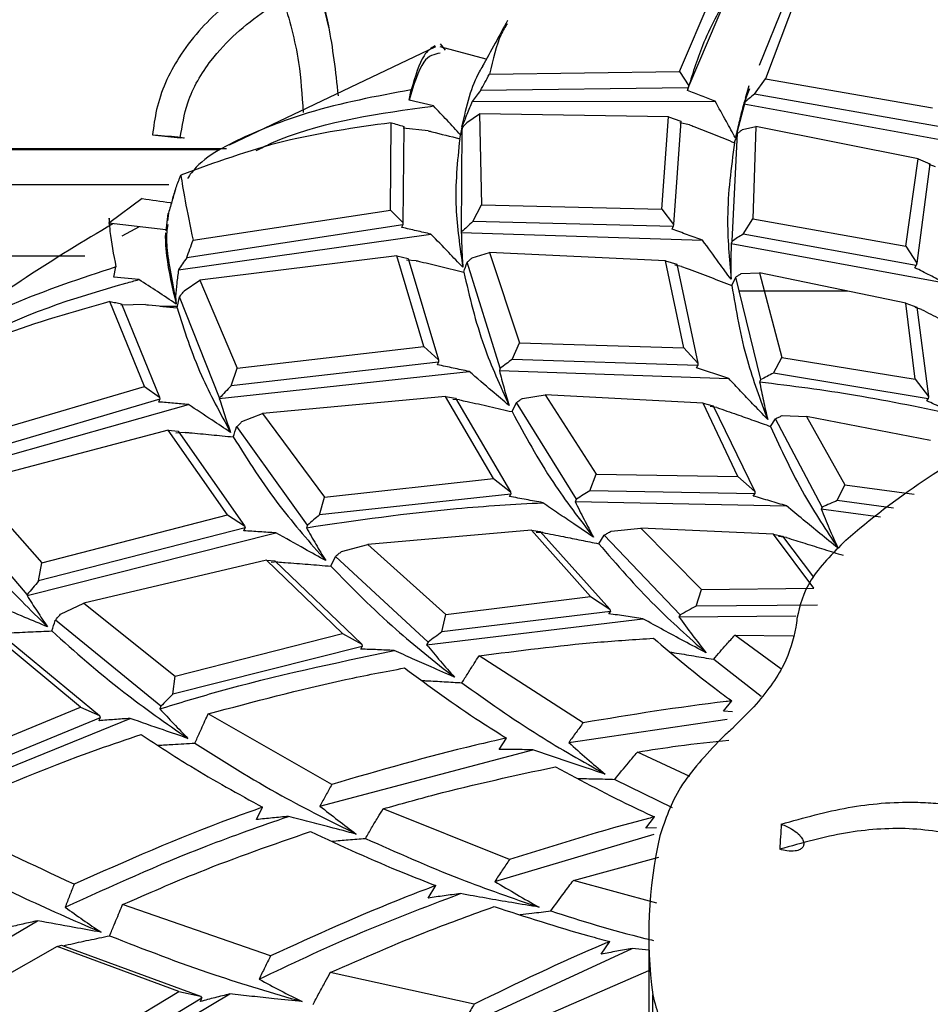
# Model space of a CAD drawing. Units: millimetres. Extents: x 13 to 1473, y 12 to 1043.
# Drawn here: x 1174 to 1187, y 723 to 737 of the extents above; entities that cross this region are included whole.
import ezdxf

# ---------------------------------------------------------------- set-up
doc = ezdxf.new("R2010")
doc.units = ezdxf.units.MM
doc.header["$LTSCALE"] = 5

msp = doc.modelspace()

# ---------------------------------------------------------------- linework, layer by layer
at = {"color": 7, "linetype": 'Continuous', "lineweight": 25}
for p, q in [((1183.284, 736.259), (1183.787, 737.439)), ((1183.967, 737.362), (1183.416, 736.064)), ((1184.946, 737.392), (1184.481, 736.159)), ((1184.398, 736.351), (1184.757, 737.228)), ((1178.413, 736.859), (1178.355, 737.107)), ((1180.031, 736.558), (1179.962, 736.647)), ((1179.892, 736.604), (1177.026, 735.237)), ((1180.599, 736.431), (1179.959, 736.603)), ((1180.643, 736.222), (1183.284, 736.259)), ((1183.284, 736.259), (1183.416, 736.064)), ((1183.416, 736.064), (1183.408, 736.036)), ((1184.248, 736.061), (1184.197, 735.886)), ((1184.329, 735.947), (1184.481, 736.159)), ((1184.481, 736.159), (1186.804, 735.754)), ((1179.525, 735.864), (1179.555, 736.007)), ((1183.408, 736.036), (1180.518, 735.995)), ((1183.396, 735.998), (1183.408, 736.036)), ((1184.183, 735.825), (1184.265, 736.027)), ((1186.91, 735.494), (1184.329, 735.947)), ((1179.863, 735.782), (1179.525, 735.864)), ((1180.403, 735.843), (1183.78, 735.85)), ((1184.209, 735.88), (1184.063, 735.338)), ((1184.183, 735.825), (1184.179, 735.812)), ((1184.179, 735.812), (1187.285, 735.248)), ((1180.33, 735.552), (1180.506, 735.672)), ((1180.506, 735.672), (1180.533, 734.407)), ((1183.133, 735.629), (1180.506, 735.672)), ((1179.267, 734.333), (1179.277, 735.549)), ((1183.04, 734.346), (1183.133, 735.629)), ((1183.133, 735.629), (1183.303, 735.57)), ((1183.303, 735.57), (1183.204, 734.136)), ((1183.424, 735.521), (1183.292, 735.549)), ((1175.958, 735.38), (1176.343, 735.337)), ((1179.451, 735.497), (1179.44, 734.16)), ((1179.793, 735.437), (1179.445, 735.475)), ((1180.23, 735.326), (1180.265, 735.478)), ((1180.261, 735.493), (1180.239, 735.379)), ((1180.27, 735.483), (1180.239, 735.379)), ((1180.256, 734.033), (1180.265, 735.478)), ((1184.017, 733.901), (1184.094, 735.402)), ((1184.161, 735.454), (1184.346, 735.496)), ((1184.346, 735.496), (1184.306, 734.214)), ((1186.604, 735.047), (1184.346, 735.496)), ((1186.435, 733.834), (1186.604, 735.047)), ((1186.769, 734.978), (1186.584, 733.596)), ((1186.604, 735.047), (1186.769, 734.978)), ((1186.847, 734.937), (1186.758, 734.967)), ((1175.816, 734.494), (1175.364, 734.162)), ((1176.169, 734.287), (1176.141, 734.046)), ((1176.172, 734.186), (1176.185, 734.292)), ((1176.521, 733.914), (1179.267, 734.333)), ((1179.267, 734.333), (1179.44, 734.16)), ((1180.412, 734.177), (1180.533, 734.407)), ((1180.533, 734.407), (1183.04, 734.346)), ((1183.04, 734.346), (1183.204, 734.136)), ((1176.142, 734.058), (1175.348, 734.152)), ((1175.362, 734.147), (1175.36, 734.114)), ((1175.364, 734.162), (1175.362, 734.147)), ((1179.44, 734.16), (1179.437, 734.131)), ((1183.198, 734.104), (1180.412, 734.177)), ((1184.17, 734), (1184.306, 734.214)), ((1184.306, 734.214), (1186.435, 733.834)), ((1175.77, 734.102), (1175.532, 733.973)), ((1179.437, 734.131), (1176.434, 733.672)), ((1179.425, 734.092), (1179.437, 734.131)), ((1180.256, 734.033), (1180.252, 734.021)), ((1180.252, 734.021), (1183.607, 733.914)), ((1183.184, 734.069), (1183.198, 734.104)), ((1183.204, 734.136), (1183.198, 734.104)), ((1176.319, 733.506), (1179.83, 734)), ((1184.017, 733.901), (1184.004, 733.87)), ((1184.004, 733.87), (1186.974, 733.322)), ((1186.576, 733.564), (1184.17, 734)), ((1180.404, 733.671), (1180.645, 733.744)), ((1180.645, 733.744), (1181.063, 732.489)), ((1183.093, 733.628), (1180.645, 733.744)), ((1186.435, 733.834), (1186.584, 733.596)), ((1179.357, 733.698), (1176.617, 733.361)), ((1179.729, 732.436), (1179.357, 733.698)), ((1179.357, 733.698), (1179.513, 733.663)), ((1179.626, 733.631), (1179.491, 733.64)), ((1179.513, 733.663), (1179.935, 732.252)), ((1180.794, 732.135), (1180.332, 733.61)), ((1183.346, 732.421), (1183.093, 733.628)), ((1183.093, 733.628), (1183.247, 733.582)), ((1186.584, 733.596), (1186.576, 733.564)), ((1175.422, 733.4), (1175.45, 733.545)), ((1183.313, 733.551), (1183.221, 733.568)), ((1183.247, 733.582), (1183.543, 732.207)), ((1184.144, 733.451), (1184.399, 733.46)), ((1184.399, 733.46), (1184.711, 732.285)), ((1186.434, 733.042), (1184.399, 733.46)), ((1186.56, 733.533), (1186.576, 733.564)), ((1175.767, 733.367), (1175.422, 733.4)), ((1176.4, 733.213), (1176.617, 733.361)), ((1176.617, 733.361), (1177.135, 732.136)), ((1184.013, 733.286), (1184.068, 733.404)), ((1184.416, 731.977), (1184.068, 733.404)), ((1175.848, 731.881), (1175.366, 733.062)), ((1176.276, 733.134), (1176.286, 733.027)), ((1176.3, 732.975), (1176.334, 733.129)), ((1176.891, 731.724), (1176.334, 733.129)), ((1175.859, 733.022), (1175.516, 733.012)), ((1175.526, 733.033), (1176.057, 731.735)), ((1186.562, 731.982), (1186.434, 733.042)), ((1186.434, 733.042), (1186.587, 732.985)), ((1186.651, 732.954), (1186.561, 732.982)), ((1186.587, 732.985), (1186.747, 731.741)), ((1177.135, 732.136), (1179.729, 732.436)), ((1179.729, 732.436), (1179.935, 732.252)), ((1180.958, 732.257), (1181.063, 732.489)), ((1181.063, 732.489), (1183.346, 732.421)), ((1183.346, 732.421), (1183.543, 732.207)), ((1179.935, 732.252), (1179.934, 732.22)), ((1183.54, 732.175), (1180.958, 732.257)), ((1184.591, 732.069), (1184.711, 732.285)), ((1184.711, 732.285), (1186.562, 731.982)), ((1176.887, 731.713), (1180.362, 732.09)), ((1179.934, 732.22), (1177.051, 731.891)), ((1177.051, 731.891), (1177.135, 732.136)), ((1179.919, 732.183), (1179.934, 732.22)), ((1180.794, 732.135), (1180.781, 732.104)), ((1180.781, 732.104), (1183.971, 731.992)), ((1183.523, 732.142), (1183.54, 732.175)), ((1183.543, 732.207), (1183.54, 732.175)), ((1184.416, 731.977), (1184.399, 731.948)), ((1186.742, 731.709), (1184.591, 732.069)), ((1186.562, 731.982), (1186.747, 731.741)), ((1173.105, 731.073), (1175.848, 731.881)), ((1175.848, 731.881), (1176.057, 731.735)), ((1176.059, 731.705), (1173.058, 730.821)), ((1176.047, 731.666), (1176.059, 731.705)), ((1176.057, 731.735), (1176.059, 731.705)), ((1176.891, 731.724), (1176.887, 731.713)), ((1180.034, 731.743), (1177.489, 731.505)), ((1180.7, 730.601), (1180.034, 731.743)), ((1180.034, 731.743), (1180.172, 731.718)), ((1180.225, 731.696), (1180.132, 731.7)), ((1180.172, 731.718), (1180.937, 730.419)), ((1181.101, 731.716), (1181.417, 731.766)), ((1181.417, 731.766), (1182.128, 730.664)), ((1183.615, 731.648), (1181.417, 731.766)), ((1186.724, 731.682), (1186.742, 731.709)), ((1186.747, 731.741), (1186.742, 731.709)), ((1172.947, 730.64), (1176.457, 731.631)), ((1180.958, 731.532), (1181.019, 731.659)), ((1181.853, 730.315), (1181.019, 731.659)), ((1184.099, 730.632), (1183.615, 731.648)), ((1183.615, 731.648), (1183.754, 731.611)), ((1183.805, 731.588), (1183.712, 731.604)), ((1183.754, 731.611), (1184.331, 730.42)), ((1177.202, 731.395), (1177.489, 731.505)), ((1177.489, 731.505), (1178.351, 730.341)), ((1184.553, 731.326), (1184.623, 731.434)), ((1185.271, 730.204), (1184.623, 731.434)), ((1184.713, 731.477), (1185.054, 731.464)), ((1185.054, 731.464), (1185.583, 730.514)), ((1186.776, 731.129), (1185.054, 731.464)), ((1176.176, 731.276), (1173.429, 730.55)), ((1177, 730.098), (1176.176, 731.276)), ((1176.176, 731.276), (1176.313, 731.261)), ((1178.113, 729.952), (1177.129, 731.324)), ((1176.413, 731.244), (1176.281, 731.235)), ((1176.313, 731.261), (1177.239, 729.946)), ((1178.351, 730.341), (1180.7, 730.601)), ((1180.7, 730.601), (1180.937, 730.419)), ((1182.04, 730.433), (1182.128, 730.664)), ((1182.128, 730.664), (1184.099, 730.632)), ((1184.099, 730.632), (1184.331, 730.42)), ((1173.429, 730.55), (1174.419, 729.432)), ((1185.48, 730.296), (1185.583, 730.514)), ((1185.583, 730.514), (1186.55, 730.385)), ((1180.94, 730.386), (1178.281, 730.098)), ((1178.281, 730.098), (1178.351, 730.341)), ((1180.921, 730.352), (1180.94, 730.386)), ((1180.937, 730.419), (1180.94, 730.386)), ((1181.853, 730.315), (1181.834, 730.284)), ((1184.331, 730.388), (1182.04, 730.433)), ((1184.311, 730.359), (1184.331, 730.388)), ((1184.331, 730.42), (1184.331, 730.388)), ((1174.216, 728.989), (1173.116, 730.277)), ((1181.834, 730.284), (1184.774, 730.222)), ((1185.271, 730.204), (1185.254, 730.182)), ((1185.254, 730.182), (1186.081, 730.068)), ((1186.26, 730.189), (1185.48, 730.296)), ((1174.419, 729.432), (1177, 730.098)), ((1177, 730.098), (1177.239, 729.946)), ((1177.244, 729.915), (1174.374, 729.178)), ((1177.228, 729.876), (1177.244, 729.915)), ((1177.239, 729.946), (1177.244, 729.915)), ((1178.113, 729.952), (1178.098, 729.919)), ((1182.337, 729.871), (1182.746, 729.911)), ((1182.746, 729.911), (1183.59, 729.058)), ((1184.594, 729.829), (1182.746, 729.911)), ((1174.213, 728.977), (1177.674, 729.846)), ((1181.228, 729.885), (1178.952, 729.687)), ((1182.048, 728.962), (1181.228, 729.885)), ((1181.228, 729.885), (1181.348, 729.867)), ((1181.384, 729.85), (1181.291, 729.852)), ((1181.348, 729.867), (1182.319, 728.786)), ((1182.163, 729.696), (1182.24, 729.815)), ((1183.296, 728.706), (1182.24, 729.815)), ((1185.156, 729.076), (1184.594, 729.829)), ((1184.594, 729.829), (1184.72, 729.8)), ((1184.773, 729.781), (1184.661, 729.796)), ((1184.72, 729.8), (1185.15, 729.231)), ((1178.586, 729.588), (1178.952, 729.687)), ((1178.952, 729.687), (1180.036, 728.712)), ((1178.438, 729.384), (1178.501, 729.519)), ((1179.79, 728.326), (1178.501, 729.519)), ((1174.374, 729.178), (1174.419, 729.432)), ((1177.545, 729.466), (1175.002, 728.868)), ((1178.598, 728.447), (1177.545, 729.466)), ((1177.545, 729.466), (1177.661, 729.459)), ((1177.697, 729.443), (1177.608, 729.434)), ((1177.661, 729.459), (1178.867, 728.3)), ((1174.216, 728.989), (1174.213, 728.977)), ((1180.036, 728.712), (1182.048, 728.962)), ((1182.048, 728.962), (1182.319, 728.786)), ((1183.519, 728.828), (1183.59, 729.058)), ((1183.59, 729.058), (1185.156, 729.076)), ((1174.679, 728.715), (1175.002, 728.868)), ((1175.002, 728.868), (1176.273, 727.856)), ((1185.206, 728.841), (1183.519, 728.828)), ((1182.325, 728.754), (1179.982, 728.471)), ((1179.982, 728.471), (1180.036, 728.712)), ((1182.303, 728.722), (1182.325, 728.754)), ((1182.319, 728.786), (1182.325, 728.754)), ((1183.296, 728.706), (1183.278, 728.681)), ((1183.278, 728.681), (1184.903, 728.693)), ((1176.075, 727.436), (1174.607, 728.633)), ((1179.77, 728.292), (1182.778, 728.652)), ((1174.958, 727.424), (1173.713, 728.455)), ((1173.826, 728.458), (1175.221, 727.307)), ((1176.273, 727.856), (1178.598, 728.447)), ((1178.598, 728.447), (1178.867, 728.3)), ((1184.694, 727.957), (1184.056, 728.426)), ((1184.056, 728.426), (1184.866, 728.415)), ((1178.875, 728.268), (1176.241, 727.605)), ((1178.855, 728.23), (1178.875, 728.268)), ((1178.867, 728.3), (1178.875, 728.268)), ((1179.79, 728.326), (1179.77, 728.292)), ((1181.947, 727.207), (1180.5, 728.137)), ((1183.761, 728.09), (1184.422, 727.576)), ((1176.241, 727.605), (1176.273, 727.856)), ((1176.075, 727.436), (1176.06, 727.4)), ((1183.898, 727.369), (1184.015, 727.51)), ((1172.489, 726.401), (1174.958, 727.424)), ((1174.958, 727.424), (1175.221, 727.307)), ((1175.221, 727.307), (1175.231, 727.277)), ((1178.45, 726.35), (1176.732, 727.33)), ((1184.022, 727.357), (1183.898, 727.369)), ((1172.331, 725.918), (1175.646, 727.267)), ((1175.231, 727.277), (1172.484, 726.143)), ((1175.215, 727.235), (1175.231, 727.277)), ((1181.746, 726.932), (1183.947, 727.258)), ((1180.777, 726.835), (1180.881, 726.993)), ((1178.286, 726.049), (1181.247, 726.831)), ((1183.428, 726.461), (1182.7, 726.8)), ((1182.388, 726.42), (1183.182, 726.03)), ((1177.403, 725.86), (1177.489, 726.032)), ((1180.922, 725.305), (1179.164, 726.009)), ((1182.816, 725.74), (1182.937, 725.898)), ((1180.718, 725.001), (1182.934, 725.656)), ((1182.964, 725.745), (1182.816, 725.74)), ((1181.811, 725.014), (1183, 725.34)), ((1182.971, 724.7), (1181.811, 725.014)), ((1179.793, 724.77), (1179.898, 724.943)), ((1177.599, 723.965), (1175.542, 724.678)), ((1171.316, 722.654), (1174.357, 724.453)), ((1182.197, 723.989), (1182.317, 724.165)), ((1182.858, 724.252), (1182.858, 722.866)), ((1174.634, 724.097), (1172.383, 722.813)), ((1174.634, 724.097), (1174.694, 724.115)), ((1176.326, 723.47), (1174.634, 724.097)), ((1174.694, 724.115), (1176.625, 723.404)), ((1180.234, 722.963), (1182.628, 724.07)), ((1182.858, 724.047), (1182.628, 724.07)), ((1181.422, 723.138), (1182.858, 723.763)), ((1180.432, 723.296), (1178.43, 723.733)), ((1174.312, 722.257), (1176.326, 723.47)), ((1176.326, 723.47), (1176.625, 723.404)), ((1174.201, 721.754), (1177.032, 723.437)), ((1176.643, 723.376), (1174.359, 722.008)), ((1176.623, 723.331), (1176.643, 723.376)), ((1176.625, 723.404), (1176.643, 723.376)), ((1182.913, 722.035), (1182.913, 723.425))]:
    msp.add_line(p, q, dxfattribs=at)
at = {"color": 8, "linetype": 'Continuous', "lineweight": 25}
for p, q in [((1170.533, 735.176), (1176.885, 735.176)), ((1171.358, 735.192), (1176.985, 735.192)), ((1176.186, 734.684), (1170.946, 734.684)), ((1170.946, 733.699), (1175.016, 733.699)), ((1185.623, 733.207), (1184.104, 733.207)), ((1176.065, 733), (1176.306, 733))]:
    msp.add_line(p, q, dxfattribs=at)
at = {"color": 7, "linetype": 'Continuous', "lineweight": 25, "flags": 128}
msp.add_lwpolyline([(1175.958, 735.38), (1176.034, 735.376), (1176.126, 735.369), (1176.222, 735.36), (1176.308, 735.351), (1176.369, 735.343), (1176.397, 735.338), (1176.388, 735.336), (1176.343, 735.337)], dxfattribs=at)
at = {"color": 7, "linetype": 'Continuous', "lineweight": 25}
for centre, radius, start, end in [((1193.022, 721.15), 11.355, 117.1501, 130.8282), ((1277.59, 718.734), 93.201, 173.88798, 173.96454), ((1211.5, 697.58), 40.351, 132.921, 133.2267), ((1214.43, 723.846), 29.793, 176.2451, 176.9184), ((1189.104, 724.253), 6.246, 167.2252, 187.6221)]:
    msp.add_arc(centre, radius, start, end, dxfattribs=at)
for points, knots in [([(1177.644, 737.637), (1177.396, 737.481), (1176.894, 737.165), (1176.314, 736.518), (1176.024, 735.877), (1175.974, 735.498), (1175.958, 735.38)], [0, 0, 0, 0, 0.302677, 0.61481, 0.880516, 1, 1, 1, 1]), ([(1178.544, 735.925), (1178.506, 736.26), (1178.44, 736.843), (1178.307, 737.319), (1178.25, 737.521)], [0, 0, 0, 0, 0.57564, 1, 1, 1, 1]), ([(1183.966, 737.34), (1183.837, 737.106), (1183.607, 736.688), (1183.461, 736.209), (1183.396, 735.998)], [0, 0, 0, 0, 0.559201, 1, 1, 1, 1]), ([(1176.343, 735.337), (1176.37, 735.503), (1176.433, 735.895), (1176.817, 736.539), (1177.318, 736.98), (1177.689, 737.213), (1177.775, 737.266)], [0, 0, 0, 0, 0.1972531, 0.4646726, 0.876892, 1, 1, 1, 1]), ([(1177.775, 737.266), (1177.858, 736.985), (1177.998, 736.509), (1178.037, 735.93), (1178.053, 735.693)], [0, 0, 0, 0, 0.591291, 1, 1, 1, 1]), ([(1180.895, 736.972), (1180.838, 736.866), (1180.723, 736.653), (1180.603, 736.437), (1180.543, 736.329)], [0, 0, 0, 0, 0.4985853, 1, 1, 1, 1]), ([(1180.892, 736.926), (1180.861, 736.879), (1180.765, 736.732), (1180.692, 736.428), (1180.643, 736.222)], [0, 0, 0, 0, 0.322353, 1, 1, 1, 1]), ([(1179.886, 736.619), (1179.833, 736.585), (1179.704, 736.504), (1179.61, 736.191), (1179.555, 736.007)], [0, 0, 0, 0, 0.409682, 1, 1, 1, 1]), ([(1179.956, 736.516), (1179.877, 736.501), (1179.709, 736.468), (1179.589, 736.073), (1179.525, 735.864)], [0, 0, 0, 0, 0.471629, 1, 1, 1, 1]), ([(1180.261, 735.493), (1180.328, 735.783), (1180.404, 736.113), (1180.538, 736.309), (1180.554, 736.334)], [0, 0, 0, 0, 0.875059, 1, 1, 1, 1]), ([(1180.518, 735.995), (1180.539, 736.033), (1180.58, 736.109), (1180.622, 736.185), (1180.643, 736.222)], [0, 0, 0, 0, 0.502404, 1, 1, 1, 1]), ([(1179.555, 736.007), (1179.069, 735.916), (1178.264, 735.766), (1177.239, 735.369), (1176.628, 735.05), (1176.461, 734.8), (1176.443, 734.774)], [0, 0, 0, 0, 0.417121, 0.691245, 0.967404, 1, 1, 1, 1]), ([(1180.518, 735.995), (1180.498, 735.97), (1180.46, 735.919), (1180.422, 735.868), (1180.403, 735.843)], [0, 0, 0, 0, 0.506472, 1, 1, 1, 1]), ([(1183.78, 735.85), (1183.716, 735.874), (1183.589, 735.924), (1183.461, 735.973), (1183.396, 735.998)], [0, 0, 0, 0, 0.4999853, 1, 1, 1, 1]), ([(1184.329, 735.947), (1184.304, 735.927), (1184.255, 735.886), (1184.207, 735.845), (1184.183, 735.825)], [0, 0, 0, 0, 0.512449, 1, 1, 1, 1]), ([(1180.403, 735.843), (1180.378, 735.784), (1180.329, 735.667), (1180.284, 735.55), (1180.261, 735.493)], [0, 0, 0, 0, 0.508087, 1, 1, 1, 1]), ([(1184.063, 735.338), (1184.021, 735.414), (1183.927, 735.585), (1183.833, 735.755), (1183.78, 735.85)], [0, 0, 0, 0, 0.44399, 1, 1, 1, 1]), ([(1184.179, 735.812), (1184.158, 735.733), (1184.117, 735.575), (1184.081, 735.417), (1184.063, 735.338)], [0, 0, 0, 0, 0.499931, 1, 1, 1, 1]), ([(1177.397, 735.161), (1177.467, 735.196), (1178.156, 735.533), (1179.043, 735.67), (1179.811, 735.775), (1179.863, 735.782)], [0, 0, 0, 0, 0.09572, 0.938679, 1, 1, 1, 1]), ([(1180.239, 735.379), (1180.177, 735.447), (1180.054, 735.585), (1179.927, 735.716), (1179.863, 735.782)], [0, 0, 0, 0, 0.49994, 1, 1, 1, 1]), ([(1179.277, 735.549), (1178.772, 735.478), (1177.75, 735.335), (1176.821, 734.992), (1176.352, 734.819)], [0, 0, 0, 0, 0.4945265, 1, 1, 1, 1]), ([(1179.277, 735.549), (1179.306, 735.54), (1179.364, 735.523), (1179.422, 735.506), (1179.451, 735.497)], [0, 0, 0, 0, 0.496996, 1, 1, 1, 1]), ([(1180.265, 735.478), (1180.276, 735.49), (1180.297, 735.515), (1180.319, 735.54), (1180.33, 735.552)], [0, 0, 0, 0, 0.4964825, 1, 1, 1, 1]), ([(1183.424, 735.521), (1183.445, 735.513), (1183.56, 735.468), (1183.769, 735.385), (1183.957, 735.309), (1184.051, 735.271)], [0, 0, 0, 0, 0.0981372, 0.5490368, 1, 1, 1, 1]), ([(1179.793, 735.437), (1179.809, 735.432), (1179.955, 735.396), (1180.101, 735.359), (1180.23, 735.326)], [0, 0, 0, 0, 0.112748, 1, 1, 1, 1]), ([(1184.051, 735.271), (1184.065, 735.314), (1184.079, 735.357), (1184.094, 735.401), (1184.094, 735.402)], [0, 0, 0, 0, 0.9751112, 1, 1, 1, 1]), ([(1184.094, 735.402), (1184.105, 735.411), (1184.128, 735.428), (1184.15, 735.445), (1184.161, 735.454)], [0, 0, 0, 0, 0.499914, 1, 1, 1, 1]), ([(1180.23, 735.326), (1180.197, 735.013), (1180.139, 734.452), (1180.232, 733.819), (1180.273, 733.54)], [0, 0, 0, 0, 0.558808, 1, 1, 1, 1]), ([(1184.051, 735.271), (1184.004, 734.926), (1183.921, 734.308), (1183.977, 733.66), (1184.002, 733.374)], [0, 0, 0, 0, 0.559374, 1, 1, 1, 1]), ([(1176.234, 734.472), (1176.251, 734.533), (1176.285, 734.653), (1176.329, 734.764), (1176.352, 734.819)], [0, 0, 0, 0, 0.499988, 1, 1, 1, 1]), ([(1176.352, 734.819), (1176.367, 734.718), (1176.397, 734.522), (1176.481, 734.113), (1176.521, 733.914)], [0, 0, 0, 0, 0.5114672, 1, 1, 1, 1]), ([(1176.272, 734.612), (1176.258, 734.56), (1176.23, 734.457), (1176.191, 734.332), (1176.171, 734.271)], [0, 0, 0, 0, 0.504406, 1, 1, 1, 1]), ([(1175.816, 734.494), (1175.945, 734.475), (1176.081, 734.456), (1176.218, 734.437), (1176.225, 734.436)], [0, 0, 0, 0, 0.947749, 1, 1, 1, 1]), ([(1175.405, 734.144), (1174.592, 733.655), (1173.622, 733.07), (1172.837, 732.352), (1172.709, 732.235)], [0, 0, 0, 0, 0.836978, 1, 1, 1, 1]), ([(1175.357, 734.209), (1175.356, 734.213), (1175.352, 734.248), (1175.358, 734.01), (1175.416, 733.716), (1175.45, 733.545)], [0, 0, 0, 0, 0.050657, 0.44715, 1, 1, 1, 1]), ([(1180.412, 734.177), (1180.385, 734.152), (1180.333, 734.104), (1180.282, 734.056), (1180.256, 734.033)], [0, 0, 0, 0, 0.512579, 1, 1, 1, 1]), ([(1176.145, 734.02), (1176.142, 734.017), (1176.131, 734.003), (1176.146, 733.632), (1176.233, 733.258), (1176.286, 733.027)], [0, 0, 0, 0, 0.130181, 0.464136, 1, 1, 1, 1]), ([(1176.276, 733.134), (1176.221, 733.42), (1176.133, 733.88), (1176.163, 734.063), (1176.174, 734.133)], [0, 0, 0, 0, 0.621759, 1, 1, 1, 1]), ([(1179.83, 734), (1179.763, 734.015), (1179.628, 734.047), (1179.493, 734.077), (1179.425, 734.092)], [0, 0, 0, 0, 0.499985, 1, 1, 1, 1]), ([(1180.252, 734.021), (1180.254, 733.94), (1180.259, 733.779), (1180.268, 733.62), (1180.273, 733.54)], [0, 0, 0, 0, 0.499931, 1, 1, 1, 1]), ([(1183.607, 733.914), (1183.537, 733.94), (1183.396, 733.992), (1183.254, 734.043), (1183.184, 734.069)], [0, 0, 0, 0, 0.49998, 1, 1, 1, 1]), ([(1176.434, 733.672), (1176.448, 733.712), (1176.478, 733.793), (1176.507, 733.874), (1176.521, 733.914)], [0, 0, 0, 0, 0.502393, 1, 1, 1, 1]), ([(1180.273, 733.54), (1180.207, 733.608), (1180.06, 733.762), (1179.912, 733.915), (1179.83, 734)], [0, 0, 0, 0, 0.4439894, 1, 1, 1, 1]), ([(1184.002, 733.374), (1183.946, 733.45), (1183.813, 733.63), (1183.683, 733.81), (1183.607, 733.914)], [0, 0, 0, 0, 0.423431, 1, 1, 1, 1]), ([(1184.004, 733.87), (1184.002, 733.787), (1183.999, 733.622), (1184.001, 733.457), (1184.002, 733.374)], [0, 0, 0, 0, 0.4999297, 1, 1, 1, 1]), ([(1184.17, 734), (1184.144, 733.984), (1184.094, 733.951), (1184.043, 733.918), (1184.017, 733.901)], [0, 0, 0, 0, 0.493698, 1, 1, 1, 1]), ([(1176.434, 733.672), (1176.414, 733.644), (1176.376, 733.589), (1176.338, 733.533), (1176.319, 733.506)], [0, 0, 0, 0, 0.506385, 1, 1, 1, 1]), ([(1179.626, 733.631), (1179.646, 733.626), (1179.767, 733.598), (1179.987, 733.546), (1180.186, 733.497), (1180.286, 733.473)], [0, 0, 0, 0, 0.092171, 0.546053, 1, 1, 1, 1]), ([(1180.286, 733.473), (1180.301, 733.518), (1180.316, 733.563), (1180.332, 733.609), (1180.332, 733.61)], [0, 0, 0, 0, 0.9830078, 1, 1, 1, 1]), ([(1180.332, 733.61), (1180.344, 733.62), (1180.368, 733.64), (1180.392, 733.661), (1180.404, 733.671)], [0, 0, 0, 0, 0.499914, 1, 1, 1, 1]), ([(1175.45, 733.545), (1174.962, 733.384), (1174.154, 733.119), (1173.106, 732.582), (1172.478, 732.092), (1172.205, 731.724), (1172.174, 731.598), (1172.173, 731.593)], [0, 0, 0, 0, 0.37704, 0.6249, 0.874601, 0.99542, 1, 1, 1, 1]), ([(1176.319, 733.506), (1176.311, 733.443), (1176.295, 733.318), (1176.282, 733.194), (1176.276, 733.134)], [0, 0, 0, 0, 0.50829, 1, 1, 1, 1]), ([(1180.286, 733.473), (1180.366, 733.13), (1180.509, 732.517), (1180.792, 731.892), (1180.916, 731.617)], [0, 0, 0, 0, 0.559374, 1, 1, 1, 1]), ([(1183.313, 733.551), (1183.348, 733.538), (1183.483, 733.488), (1183.717, 733.4), (1183.914, 733.324), (1184.013, 733.286)], [0, 0, 0, 0, 0.149638, 0.57478, 1, 1, 1, 1]), ([(1186.974, 733.322), (1186.905, 733.358), (1186.768, 733.428), (1186.629, 733.498), (1186.56, 733.533)], [0, 0, 0, 0, 0.4999763, 1, 1, 1, 1]), ([(1172.803, 732.096), (1173.027, 732.243), (1173.854, 732.789), (1174.923, 733.135), (1175.707, 733.351), (1175.767, 733.367)], [0, 0, 0, 0, 0.255049, 0.943568, 1, 1, 1, 1]), ([(1176.286, 733.027), (1176.2, 733.085), (1176.029, 733.202), (1175.854, 733.312), (1175.767, 733.367)], [0, 0, 0, 0, 0.49994, 1, 1, 1, 1]), ([(1184.068, 733.404), (1184.081, 733.412), (1184.106, 733.428), (1184.132, 733.443), (1184.144, 733.451)], [0, 0, 0, 0, 0.502734, 1, 1, 1, 1]), ([(1176.334, 733.129), (1176.345, 733.143), (1176.367, 733.171), (1176.389, 733.199), (1176.4, 733.213)], [0, 0, 0, 0, 0.49649, 1, 1, 1, 1]), ([(1184.013, 733.286), (1184.072, 732.938), (1184.177, 732.318), (1184.41, 731.697), (1184.512, 731.424)], [0, 0, 0, 0, 0.559706, 1, 1, 1, 1]), ([(1175.366, 733.062), (1174.853, 732.919), (1173.816, 732.63), (1172.885, 732.154), (1172.415, 731.914)], [0, 0, 0, 0, 0.494165, 1, 1, 1, 1]), ([(1175.366, 733.062), (1175.393, 733.057), (1175.446, 733.048), (1175.499, 733.038), (1175.526, 733.033)], [0, 0, 0, 0, 0.497614, 1, 1, 1, 1]), ([(1175.859, 733.022), (1175.874, 733.02), (1176.021, 733.005), (1176.167, 732.989), (1176.3, 732.975)], [0, 0, 0, 0, 0.097449, 1, 1, 1, 1]), ([(1176.3, 732.975), (1176.397, 732.667), (1176.572, 732.114), (1176.899, 731.51), (1177.043, 731.244)], [0, 0, 0, 0, 0.558808, 1, 1, 1, 1]), ([(1186.651, 732.954), (1186.737, 732.909), (1186.895, 732.826), (1187.125, 732.705), (1187.267, 732.627), (1187.339, 732.589)], [0, 0, 0, 0, 0.373162, 0.686562, 1, 1, 1, 1]), ([(1180.958, 732.257), (1180.931, 732.237), (1180.876, 732.197), (1180.822, 732.156), (1180.794, 732.135)], [0, 0, 0, 0, 0.49371, 1, 1, 1, 1]), ([(1180.362, 732.09), (1180.288, 732.106), (1180.141, 732.137), (1179.993, 732.168), (1179.919, 732.183)], [0, 0, 0, 0, 0.4999798, 1, 1, 1, 1]), ([(1180.916, 731.617), (1180.838, 731.684), (1180.652, 731.841), (1180.468, 731.999), (1180.362, 732.09)], [0, 0, 0, 0, 0.4234372, 1, 1, 1, 1]), ([(1180.781, 732.104), (1180.802, 732.022), (1180.844, 731.859), (1180.892, 731.698), (1180.916, 731.617)], [0, 0, 0, 0, 0.49993, 1, 1, 1, 1]), ([(1183.971, 731.992), (1183.896, 732.018), (1183.747, 732.068), (1183.598, 732.118), (1183.523, 732.142)], [0, 0, 0, 0, 0.4999763, 1, 1, 1, 1]), ([(1184.512, 731.424), (1184.442, 731.497), (1184.316, 731.627), (1184.135, 731.817), (1184.026, 731.934), (1183.971, 731.992)], [0, 0, 0, 0, 0.385901, 0.692948, 1, 1, 1, 1]), ([(1184.591, 732.069), (1184.561, 732.054), (1184.503, 732.023), (1184.445, 731.992), (1184.416, 731.977)], [0, 0, 0, 0, 0.500396, 1, 1, 1, 1]), ([(1177.051, 731.891), (1177.023, 731.862), (1176.97, 731.807), (1176.917, 731.751), (1176.891, 731.724)], [0, 0, 0, 0, 0.512675, 1, 1, 1, 1]), ([(1184.399, 731.948), (1184.416, 731.86), (1184.451, 731.685), (1184.492, 731.511), (1184.512, 731.424)], [0, 0, 0, 0, 0.499921, 1, 1, 1, 1]), ([(1184.399, 731.948), (1184.846, 731.891), (1185.786, 731.773), (1186.686, 731.582), (1187.157, 731.482)], [0, 0, 0, 0, 0.476605, 1, 1, 1, 1]), ([(1176.887, 731.713), (1176.912, 731.634), (1176.961, 731.477), (1177.016, 731.322), (1177.043, 731.244)], [0, 0, 0, 0, 0.499931, 1, 1, 1, 1]), ([(1180.225, 731.696), (1180.261, 731.688), (1180.401, 731.658), (1180.646, 731.604), (1180.854, 731.556), (1180.958, 731.532)], [0, 0, 0, 0, 0.1456471, 0.5727844, 1, 1, 1, 1]), ([(1181.019, 731.659), (1181.032, 731.668), (1181.06, 731.688), (1181.087, 731.707), (1181.101, 731.716)], [0, 0, 0, 0, 0.502727, 1, 1, 1, 1]), ([(1187.157, 731.482), (1187.085, 731.516), (1186.941, 731.583), (1186.797, 731.649), (1186.724, 731.682)], [0, 0, 0, 0, 0.499973, 1, 1, 1, 1]), ([(1176.457, 731.631), (1176.389, 731.637), (1176.252, 731.649), (1176.115, 731.66), (1176.047, 731.666)], [0, 0, 0, 0, 0.499985, 1, 1, 1, 1]), ([(1177.043, 731.244), (1176.957, 731.302), (1176.761, 731.431), (1176.566, 731.56), (1176.457, 731.631)], [0, 0, 0, 0, 0.443992, 1, 1, 1, 1]), ([(1183.805, 731.588), (1183.898, 731.557), (1184.069, 731.498), (1184.318, 731.41), (1184.475, 731.354), (1184.553, 731.326)], [0, 0, 0, 0, 0.371204, 0.685583, 1, 1, 1, 1]), ([(1180.958, 731.532), (1181.137, 731.202), (1181.455, 730.612), (1181.896, 730.039), (1182.089, 729.787)], [0, 0, 0, 0, 0.559706, 1, 1, 1, 1]), ([(1184.623, 731.434), (1184.638, 731.441), (1184.668, 731.456), (1184.698, 731.47), (1184.713, 731.477)], [0, 0, 0, 0, 0.501044, 1, 1, 1, 1]), ([(1177.08, 731.181), (1177.096, 731.228), (1177.112, 731.275), (1177.128, 731.323), (1177.129, 731.324)], [0, 0, 0, 0, 0.9884158, 1, 1, 1, 1]), ([(1177.129, 731.324), (1177.141, 731.335), (1177.165, 731.359), (1177.19, 731.383), (1177.202, 731.395)], [0, 0, 0, 0, 0.499914, 1, 1, 1, 1]), ([(1184.553, 731.326), (1184.699, 731.006), (1184.96, 730.435), (1185.326, 729.881), (1185.488, 729.637)], [0, 0, 0, 0, 0.5597175, 1, 1, 1, 1]), ([(1176.413, 731.244), (1176.432, 731.243), (1176.553, 731.232), (1176.776, 731.211), (1176.979, 731.191), (1177.08, 731.181)], [0, 0, 0, 0, 0.087593, 0.543764, 1, 1, 1, 1]), ([(1177.08, 731.181), (1177.285, 730.858), (1177.649, 730.281), (1178.147, 729.712), (1178.367, 729.461)], [0, 0, 0, 0, 0.559374, 1, 1, 1, 1]), ([(1181.386, 730.266), (1181.308, 730.281), (1181.153, 730.31), (1180.998, 730.338), (1180.921, 730.352)], [0, 0, 0, 0, 0.499976, 1, 1, 1, 1]), ([(1182.04, 730.433), (1182.009, 730.413), (1181.946, 730.374), (1181.884, 730.335), (1181.853, 730.315)], [0, 0, 0, 0, 0.500374, 1, 1, 1, 1]), ([(1184.774, 730.222), (1184.697, 730.245), (1184.543, 730.291), (1184.388, 730.336), (1184.311, 730.359)], [0, 0, 0, 0, 0.499973, 1, 1, 1, 1]), ([(1178.098, 729.919), (1178.795, 730.021), (1179.893, 730.181), (1180.986, 730.244), (1181.386, 730.266)], [0, 0, 0, 0, 0.634475, 1, 1, 1, 1]), ([(1182.089, 729.787), (1181.998, 729.848), (1181.835, 729.958), (1181.6, 730.118), (1181.457, 730.217), (1181.386, 730.266)], [0, 0, 0, 0, 0.385898, 0.692946, 1, 1, 1, 1]), ([(1181.834, 730.284), (1181.875, 730.2), (1181.957, 730.033), (1182.045, 729.869), (1182.089, 729.787)], [0, 0, 0, 0, 0.499921, 1, 1, 1, 1]), ([(1185.488, 729.637), (1185.404, 729.704), (1185.243, 729.834), (1185.005, 730.029), (1184.851, 730.158), (1184.774, 730.222)], [0, 0, 0, 0, 0.347425, 0.673706, 1, 1, 1, 1]), ([(1185.254, 730.182), (1185.291, 730.091), (1185.366, 729.908), (1185.447, 729.727), (1185.488, 729.637)], [0, 0, 0, 0, 0.499907, 1, 1, 1, 1]), ([(1185.48, 730.296), (1185.446, 730.281), (1185.376, 730.251), (1185.306, 730.22), (1185.271, 730.204)], [0, 0, 0, 0, 0.49647, 1, 1, 1, 1]), ([(1173.083, 730.118), (1173.307, 729.832), (1173.707, 729.32), (1174.256, 728.778), (1174.498, 728.54)], [0, 0, 0, 0, 0.558808, 1, 1, 1, 1]), ([(1178.281, 730.098), (1178.253, 730.074), (1178.197, 730.026), (1178.141, 729.977), (1178.113, 729.952)], [0, 0, 0, 0, 0.493714, 1, 1, 1, 1]), ([(1178.098, 729.919), (1178.142, 729.842), (1178.228, 729.688), (1178.32, 729.537), (1178.367, 729.461)], [0, 0, 0, 0, 0.49993, 1, 1, 1, 1]), ([(1177.674, 729.846), (1177.6, 729.851), (1177.451, 729.861), (1177.302, 729.871), (1177.228, 729.876)], [0, 0, 0, 0, 0.49998, 1, 1, 1, 1]), ([(1178.367, 729.461), (1178.269, 729.515), (1178.037, 729.643), (1177.807, 729.772), (1177.674, 729.846)], [0, 0, 0, 0, 0.4234348, 1, 1, 1, 1]), ([(1181.384, 729.85), (1181.48, 729.832), (1181.658, 729.798), (1181.917, 729.746), (1182.081, 729.713), (1182.163, 729.696)], [0, 0, 0, 0, 0.3695872, 0.6847742, 1, 1, 1, 1]), ([(1182.24, 729.815), (1182.256, 729.824), (1182.288, 729.843), (1182.321, 729.862), (1182.337, 729.871)], [0, 0, 0, 0, 0.50104, 1, 1, 1, 1]), ([(1184.773, 729.781), (1184.858, 729.755), (1185.033, 729.701), (1185.295, 729.619), (1185.472, 729.563), (1185.56, 729.535)], [0, 0, 0, 0, 0.326105, 0.663024, 1, 1, 1, 1]), ([(1182.163, 729.696), (1182.415, 729.405), (1182.866, 728.884), (1183.414, 728.395), (1183.655, 728.18)], [0, 0, 0, 0, 0.559717, 1, 1, 1, 1]), ([(1185.598, 729.743), (1185.414, 729.559), (1185.048, 729.193), (1184.961, 728.836), (1184.918, 728.658)], [0, 0, 0, 0, 0.5029673, 1, 1, 1, 1]), ([(1178.501, 729.519), (1178.515, 729.531), (1178.544, 729.554), (1178.572, 729.577), (1178.586, 729.588)], [0, 0, 0, 0, 0.502713, 1, 1, 1, 1]), ([(1177.697, 729.443), (1177.733, 729.44), (1177.874, 729.43), (1178.121, 729.411), (1178.332, 729.393), (1178.438, 729.384)], [0, 0, 0, 0, 0.144843, 0.572382, 1, 1, 1, 1]), ([(1178.438, 729.384), (1178.729, 729.087), (1179.248, 728.556), (1179.879, 728.059), (1180.157, 727.84)], [0, 0, 0, 0, 0.5597063, 1, 1, 1, 1]), ([(1174.374, 729.178), (1174.347, 729.146), (1174.294, 729.083), (1174.242, 729.02), (1174.216, 728.989)], [0, 0, 0, 0, 0.512617, 1, 1, 1, 1]), ([(1174.213, 728.977), (1174.259, 728.903), (1174.352, 728.756), (1174.449, 728.612), (1174.498, 728.54)], [0, 0, 0, 0, 0.499931, 1, 1, 1, 1]), ([(1174.498, 728.54), (1174.394, 728.584), (1174.158, 728.683), (1173.923, 728.781), (1173.792, 728.835)], [0, 0, 0, 0, 0.443991, 1, 1, 1, 1]), ([(1183.519, 728.828), (1183.482, 728.808), (1183.408, 728.768), (1183.334, 728.727), (1183.296, 728.706)], [0, 0, 0, 0, 0.496476, 1, 1, 1, 1]), ([(1174.607, 728.633), (1174.619, 728.647), (1174.643, 728.674), (1174.667, 728.701), (1174.679, 728.715)], [0, 0, 0, 0, 0.499915, 1, 1, 1, 1]), ([(1182.778, 728.652), (1182.699, 728.664), (1182.541, 728.688), (1182.382, 728.711), (1182.303, 728.722)], [0, 0, 0, 0, 0.499973, 1, 1, 1, 1]), ([(1183.278, 728.681), (1183.339, 728.597), (1183.462, 728.428), (1183.591, 728.262), (1183.655, 728.18)], [0, 0, 0, 0, 0.499907, 1, 1, 1, 1]), ([(1174.558, 728.483), (1174.574, 728.532), (1174.59, 728.582), (1174.606, 728.632), (1174.607, 728.633)], [0, 0, 0, 0, 0.984237, 1, 1, 1, 1]), ([(1183.655, 728.18), (1183.553, 728.234), (1183.355, 728.338), (1183.063, 728.496), (1182.873, 728.6), (1182.778, 728.652)], [0, 0, 0, 0, 0.347426, 0.673707, 1, 1, 1, 1]), ([(1184.905, 728.534), (1184.864, 728.363), (1184.782, 728.022), (1184.418, 727.518), (1184.123, 727.229), (1184.021, 727.129)], [0, 0, 0, 0, 0.395597, 0.791632, 1, 1, 1, 1]), ([(1173.903, 728.453), (1173.922, 728.454), (1174.041, 728.46), (1174.26, 728.471), (1174.459, 728.479), (1174.558, 728.483)], [0, 0, 0, 0, 0.090285, 0.54511, 1, 1, 1, 1]), ([(1174.558, 728.483), (1174.879, 728.197), (1175.451, 727.687), (1176.145, 727.202), (1176.451, 726.989)], [0, 0, 0, 0, 0.5593736, 1, 1, 1, 1]), ([(1179.982, 728.471), (1179.95, 728.447), (1179.886, 728.399), (1179.822, 728.351), (1179.79, 728.326)], [0, 0, 0, 0, 0.500386, 1, 1, 1, 1]), ([(1183.761, 728.09), (1183.82, 728.159), (1183.917, 728.272), (1184.017, 728.382), (1184.056, 728.426)], [0, 0, 0, 0, 0.606933, 1, 1, 1, 1]), ([(1179.77, 728.292), (1179.833, 728.216), (1179.96, 728.064), (1180.091, 727.915), (1180.157, 727.84)], [0, 0, 0, 0, 0.4999209, 1, 1, 1, 1]), ([(1180.5, 728.137), (1181.048, 728.208), (1181.857, 728.313), (1182.663, 728.365), (1182.923, 728.382)], [0, 0, 0, 0, 0.677545, 1, 1, 1, 1]), ([(1182.923, 728.382), (1183.214, 728.136), (1183.565, 727.84), (1183.949, 727.558), (1184.015, 727.51)], [0, 0, 0, 0, 0.8282768, 1, 1, 1, 1]), ([(1176.06, 727.4), (1176.323, 727.48), (1177.396, 727.807), (1178.492, 728.037), (1179.318, 728.211)], [0, 0, 0, 0, 0.2458217, 1, 1, 1, 1]), ([(1179.318, 728.211), (1179.241, 728.215), (1179.086, 728.222), (1178.932, 728.228), (1178.855, 728.23)], [0, 0, 0, 0, 0.499976, 1, 1, 1, 1]), ([(1180.157, 727.84), (1180.049, 727.888), (1179.854, 727.972), (1179.575, 728.096), (1179.404, 728.173), (1179.318, 728.211)], [0, 0, 0, 0, 0.3859, 0.692947, 1, 1, 1, 1]), ([(1180.26, 727.763), (1180.289, 727.807), (1180.345, 727.897), (1180.425, 728.022), (1180.477, 728.102), (1180.5, 728.137)], [0, 0, 0, 0, 0.355607, 0.711213, 1, 1, 1, 1]), ([(1183.162, 728.188), (1183.178, 728.186), (1183.287, 728.169), (1183.486, 728.136), (1183.669, 728.105), (1183.761, 728.09)], [0, 0, 0, 0, 0.082898, 0.54141, 1, 1, 1, 1]), ([(1176.732, 727.33), (1177.366, 727.5), (1178.271, 727.743), (1179.188, 727.917), (1179.463, 727.969)], [0, 0, 0, 0, 0.700325, 1, 1, 1, 1]), ([(1179.463, 727.969), (1179.806, 727.715), (1180.26, 727.381), (1180.76, 727.069), (1180.881, 726.993)], [0, 0, 0, 0, 0.756671, 1, 1, 1, 1]), ([(1179.71, 727.794), (1179.729, 727.793), (1179.83, 727.788), (1180.013, 727.778), (1180.178, 727.768), (1180.26, 727.763)], [0, 0, 0, 0, 0.103809, 0.551877, 1, 1, 1, 1]), ([(1180.26, 727.763), (1180.609, 727.514), (1181.232, 727.069), (1181.941, 726.669), (1182.253, 726.493)], [0, 0, 0, 0, 0.559717, 1, 1, 1, 1]), ([(1176.241, 727.605), (1176.214, 727.577), (1176.158, 727.521), (1176.103, 727.465), (1176.075, 727.436)], [0, 0, 0, 0, 0.493718, 1, 1, 1, 1]), ([(1184.015, 727.51), (1183.988, 727.507), (1183.298, 727.429), (1182.609, 727.316), (1181.947, 727.207)], [0, 0, 0, 0, 0.039312, 1, 1, 1, 1]), ([(1176.06, 727.4), (1176.124, 727.331), (1176.252, 727.192), (1176.384, 727.056), (1176.451, 726.989)], [0, 0, 0, 0, 0.49993, 1, 1, 1, 1]), ([(1176.548, 726.924), (1176.57, 726.972), (1176.624, 727.093), (1176.685, 727.229), (1176.725, 727.316), (1176.732, 727.33)], [0, 0, 0, 0, 0.356202, 0.890519, 1, 1, 1, 1]), ([(1175.646, 727.267), (1175.574, 727.262), (1175.43, 727.252), (1175.287, 727.24), (1175.215, 727.235)], [0, 0, 0, 0, 0.49998, 1, 1, 1, 1]), ([(1176.451, 726.989), (1176.337, 727.028), (1176.068, 727.12), (1175.801, 727.213), (1175.646, 727.267)], [0, 0, 0, 0, 0.423436, 1, 1, 1, 1]), ([(1181.947, 727.207), (1181.914, 727.162), (1181.847, 727.071), (1181.78, 726.979), (1181.746, 726.932)], [0, 0, 0, 0, 0.486741, 1, 1, 1, 1]), ([(1172.947, 725.92), (1173.692, 726.245), (1174.63, 726.653), (1175.601, 726.977), (1175.8, 727.044)], [0, 0, 0, 0, 0.795109, 1, 1, 1, 1]), ([(1175.8, 727.044), (1176.026, 726.895), (1176.559, 726.544), (1177.15, 726.219), (1177.489, 726.032)], [0, 0, 0, 0, 0.425564, 1, 1, 1, 1]), ([(1176.035, 726.893), (1176.103, 726.897), (1176.274, 726.908), (1176.445, 726.918), (1176.548, 726.924)], [0, 0, 0, 0, 0.398806, 1, 1, 1, 1]), ([(1176.548, 726.924), (1176.94, 726.675), (1177.641, 726.23), (1178.439, 725.835), (1178.79, 725.66)], [0, 0, 0, 0, 0.559706, 1, 1, 1, 1]), ([(1180.881, 726.993), (1180.738, 726.961), (1179.92, 726.778), (1179.114, 726.543), (1178.45, 726.35)], [0, 0, 0, 0, 0.175841, 1, 1, 1, 1]), ([(1181.746, 726.932), (1181.829, 726.858), (1181.995, 726.709), (1182.167, 726.565), (1182.253, 726.493)], [0, 0, 0, 0, 0.499907, 1, 1, 1, 1]), ([(1182.7, 726.8), (1182.888, 726.829), (1183.312, 726.896), (1183.736, 726.941), (1183.971, 726.965)], [0, 0, 0, 0, 0.445551, 1, 1, 1, 1]), ([(1183.864, 726.982), (1183.654, 726.76), (1183.243, 726.325), (1183.088, 725.861), (1183.013, 725.634)], [0, 0, 0, 0, 0.510686, 1, 1, 1, 1]), ([(1181.247, 726.831), (1181.168, 726.832), (1181.012, 726.834), (1180.856, 726.835), (1180.777, 726.835)], [0, 0, 0, 0, 0.4999731, 1, 1, 1, 1]), ([(1182.253, 726.493), (1182.136, 726.531), (1181.909, 726.606), (1181.574, 726.719), (1181.356, 726.794), (1181.247, 726.831)], [0, 0, 0, 0, 0.347425, 0.673706, 1, 1, 1, 1]), ([(1182.388, 726.42), (1182.45, 726.498), (1182.553, 726.625), (1182.658, 726.75), (1182.7, 726.8)], [0, 0, 0, 0, 0.607294, 1, 1, 1, 1]), ([(1179.164, 726.009), (1179.404, 726.077), (1180.196, 726.301), (1181.001, 726.474), (1181.561, 726.595)], [0, 0, 0, 0, 0.303772, 1, 1, 1, 1]), ([(1181.561, 726.595), (1181.93, 726.397), (1182.377, 726.157), (1182.853, 725.937), (1182.937, 725.898)], [0, 0, 0, 0, 0.823732, 1, 1, 1, 1]), ([(1178.45, 726.35), (1178.423, 726.3), (1178.368, 726.2), (1178.314, 726.1), (1178.286, 726.049)], [0, 0, 0, 0, 0.4939393, 1, 1, 1, 1]), ([(1181.876, 726.432), (1181.955, 726.431), (1182.126, 726.427), (1182.297, 726.423), (1182.388, 726.42)], [0, 0, 0, 0, 0.465437, 1, 1, 1, 1]), ([(1184.701, 725.797), (1184.857, 725.841), (1185.167, 725.929), (1185.633, 726.035), (1186.1, 726.095), (1186.507, 726.108), (1186.852, 726.091), (1187.038, 726.065), (1187.131, 726.052)], [0, 0, 0, 0, 0.189576, 0.375634, 0.561693, 0.756155, 0.87778, 1, 1, 1, 1]), ([(1177.489, 726.032), (1177.344, 725.981), (1176.451, 725.664), (1175.588, 725.282), (1174.867, 724.961)], [0, 0, 0, 0, 0.163363, 1, 1, 1, 1]), ([(1178.286, 726.049), (1178.369, 725.983), (1178.534, 725.852), (1178.705, 725.724), (1178.79, 725.66)], [0, 0, 0, 0, 0.499921, 1, 1, 1, 1]), ([(1178.919, 725.599), (1178.948, 725.648), (1179.005, 725.745), (1179.086, 725.882), (1179.14, 725.97), (1179.164, 726.009)], [0, 0, 0, 0, 0.355035, 0.71007, 1, 1, 1, 1]), ([(1174.867, 724.961), (1174.296, 725.227), (1173.63, 725.537), (1173.033, 725.871), (1172.947, 725.92)], [0, 0, 0, 0, 0.855264, 1, 1, 1, 1]), ([(1174.744, 724.643), (1175.391, 724.938), (1176.407, 725.4), (1177.464, 725.771), (1177.848, 725.905)], [0, 0, 0, 0, 0.637306, 1, 1, 1, 1]), ([(1177.848, 725.905), (1177.774, 725.898), (1177.625, 725.883), (1177.477, 725.868), (1177.403, 725.86)], [0, 0, 0, 0, 0.499976, 1, 1, 1, 1]), ([(1178.79, 725.66), (1178.668, 725.691), (1178.45, 725.747), (1178.137, 725.828), (1177.944, 725.879), (1177.848, 725.905)], [0, 0, 0, 0, 0.385898, 0.692946, 1, 1, 1, 1]), ([(1182.937, 725.898), (1182.91, 725.891), (1182.232, 725.716), (1181.563, 725.506), (1180.922, 725.305)], [0, 0, 0, 0, 0.040045, 1, 1, 1, 1]), ([(1184.701, 725.797), (1184.752, 725.776), (1184.837, 725.742), (1184.934, 725.669), (1184.989, 725.607), (1185.012, 725.557), (1185.016, 725.512), (1185.002, 725.474), (1184.962, 725.44), (1184.888, 725.418), (1184.788, 725.42), (1184.713, 725.439), (1184.68, 725.447)], [0, 0, 0, 0, 0.175515, 0.294512, 0.382554, 0.452416, 0.502637, 0.57326, 0.643519, 0.74451, 0.886393, 1, 1, 1, 1]), ([(1175.542, 724.678), (1175.896, 724.833), (1176.75, 725.207), (1177.635, 725.515), (1178.154, 725.695)], [0, 0, 0, 0, 0.413406, 1, 1, 1, 1]), ([(1178.154, 725.695), (1178.58, 725.497), (1179.145, 725.235), (1179.749, 725.001), (1179.898, 724.943)], [0, 0, 0, 0, 0.753383, 1, 1, 1, 1]), ([(1186.909, 725.69), (1186.767, 725.708), (1186.481, 725.743), (1186.037, 725.733), (1185.592, 725.68), (1185.139, 725.577), (1184.836, 725.492), (1184.68, 725.447)], [0, 0, 0, 0, 0.203045, 0.406096, 0.598532, 0.793217, 1, 1, 1, 1]), ([(1178.457, 725.56), (1178.532, 725.567), (1178.685, 725.58), (1178.839, 725.593), (1178.919, 725.599)], [0, 0, 0, 0, 0.4834331, 1, 1, 1, 1]), ([(1178.919, 725.599), (1179.351, 725.406), (1180.123, 725.059), (1180.965, 724.769), (1181.336, 724.642)], [0, 0, 0, 0, 0.5597174, 1, 1, 1, 1]), ([(1172.817, 725.483), (1173.24, 725.25), (1173.998, 724.834), (1174.861, 724.46), (1175.242, 724.295)], [0, 0, 0, 0, 0.5593736, 1, 1, 1, 1]), ([(1180.922, 725.305), (1180.889, 725.256), (1180.82, 725.155), (1180.753, 725.053), (1180.718, 725.001)], [0, 0, 0, 0, 0.4877279, 1, 1, 1, 1]), ([(1180.718, 725.001), (1180.82, 724.94), (1181.023, 724.817), (1181.232, 724.7), (1181.336, 724.642)], [0, 0, 0, 0, 0.499907, 1, 1, 1, 1]), ([(1181.495, 724.59), (1181.558, 724.676), (1181.662, 724.818), (1181.768, 724.959), (1181.811, 725.014)], [0, 0, 0, 0, 0.606714, 1, 1, 1, 1]), ([(1174.867, 724.961), (1174.846, 724.909), (1174.805, 724.803), (1174.764, 724.697), (1174.744, 724.643)], [0, 0, 0, 0, 0.496265, 1, 1, 1, 1]), ([(1179.898, 724.943), (1179.76, 724.891), (1178.978, 724.595), (1178.222, 724.249), (1177.599, 723.965)], [0, 0, 0, 0, 0.17643, 1, 1, 1, 1]), ([(1177.439, 723.641), (1177.875, 723.848), (1178.789, 724.282), (1179.741, 724.643), (1180.239, 724.831)], [0, 0, 0, 0, 0.477485, 1, 1, 1, 1]), ([(1180.239, 724.831), (1180.164, 724.821), (1180.015, 724.801), (1179.867, 724.781), (1179.793, 724.77)], [0, 0, 0, 0, 0.4999731, 1, 1, 1, 1]), ([(1181.336, 724.642), (1181.208, 724.663), (1180.961, 724.704), (1180.596, 724.767), (1180.358, 724.81), (1180.239, 724.831)], [0, 0, 0, 0, 0.347427, 0.673708, 1, 1, 1, 1]), ([(1174.744, 724.643), (1174.826, 724.584), (1174.99, 724.466), (1175.158, 724.352), (1175.242, 724.295)], [0, 0, 0, 0, 0.49993, 1, 1, 1, 1]), ([(1175.362, 724.245), (1175.383, 724.297), (1175.436, 724.425), (1175.496, 724.57), (1175.535, 724.662), (1175.542, 724.678)], [0, 0, 0, 0, 0.355582, 0.888969, 1, 1, 1, 1]), ([(1178.43, 723.733), (1178.887, 723.934), (1179.636, 724.263), (1180.408, 724.542), (1180.709, 724.651)], [0, 0, 0, 0, 0.611042, 1, 1, 1, 1]), ([(1180.709, 724.651), (1181.143, 724.51), (1181.671, 724.339), (1182.22, 724.191), (1182.317, 724.165)], [0, 0, 0, 0, 0.8228631, 1, 1, 1, 1]), ([(1181.07, 724.539), (1181.124, 724.546), (1181.265, 724.563), (1181.407, 724.58), (1181.495, 724.59)], [0, 0, 0, 0, 0.3819109, 1, 1, 1, 1]), ([(1181.495, 724.59), (1181.923, 724.454), (1182.391, 724.306), (1182.885, 724.19), (1182.926, 724.18)], [0, 0, 0, 0, 0.9170513, 1, 1, 1, 1]), ([(1174.357, 724.453), (1174.29, 724.438), (1174.156, 724.408), (1174.023, 724.378), (1173.956, 724.362)], [0, 0, 0, 0, 0.49998, 1, 1, 1, 1]), ([(1175.242, 724.295), (1175.117, 724.317), (1174.822, 724.369), (1174.527, 724.423), (1174.357, 724.453)], [0, 0, 0, 0, 0.4234348, 1, 1, 1, 1]), ([(1174.714, 724.107), (1174.738, 724.112), (1174.858, 724.139), (1175.073, 724.185), (1175.266, 724.225), (1175.362, 724.245)], [0, 0, 0, 0, 0.112497, 0.556208, 1, 1, 1, 1]), ([(1175.362, 724.245), (1175.841, 724.058), (1176.696, 723.724), (1177.629, 723.451), (1178.04, 723.33)], [0, 0, 0, 0, 0.5597063, 1, 1, 1, 1]), ([(1182.317, 724.165), (1182.291, 724.154), (1181.65, 723.886), (1181.028, 723.584), (1180.432, 723.296)], [0, 0, 0, 0, 0.041161, 1, 1, 1, 1]), ([(1182.628, 724.07), (1182.556, 724.056), (1182.412, 724.03), (1182.269, 724.003), (1182.197, 723.989)], [0, 0, 0, 0, 0.499971, 1, 1, 1, 1]), ([(1177.599, 723.965), (1177.572, 723.911), (1177.519, 723.804), (1177.466, 723.696), (1177.439, 723.641)], [0, 0, 0, 0, 0.494989, 1, 1, 1, 1]), ([(1177.439, 723.641), (1177.538, 723.588), (1177.737, 723.482), (1177.939, 723.381), (1178.04, 723.33)], [0, 0, 0, 0, 0.4999209, 1, 1, 1, 1]), ([(1178.191, 723.289), (1178.218, 723.342), (1178.274, 723.447), (1178.354, 723.595), (1178.406, 723.69), (1178.43, 723.733)], [0, 0, 0, 0, 0.354874, 0.709748, 1, 1, 1, 1]), ([(1177.032, 723.437), (1176.963, 723.419), (1176.826, 723.385), (1176.691, 723.349), (1176.623, 723.331)], [0, 0, 0, 0, 0.499976, 1, 1, 1, 1]), ([(1178.04, 723.33), (1177.91, 723.344), (1177.677, 723.367), (1177.341, 723.403), (1177.135, 723.425), (1177.032, 723.437)], [0, 0, 0, 0, 0.385901, 0.692948, 1, 1, 1, 1]), ([(1182.913, 723.425), (1182.971, 723.203), (1183.087, 722.763), (1183.467, 722.493), (1183.656, 722.358)], [0, 0, 0, 0, 0.502967, 1, 1, 1, 1]), ([(1180.432, 723.296), (1180.399, 723.242), (1180.333, 723.131), (1180.267, 723.02), (1180.234, 722.963)], [0, 0, 0, 0, 0.489172, 1, 1, 1, 1])]:
    msp.add_open_spline(points, degree=3, knots=knots, dxfattribs=at)

doc.saveas('drawing.dxf')
